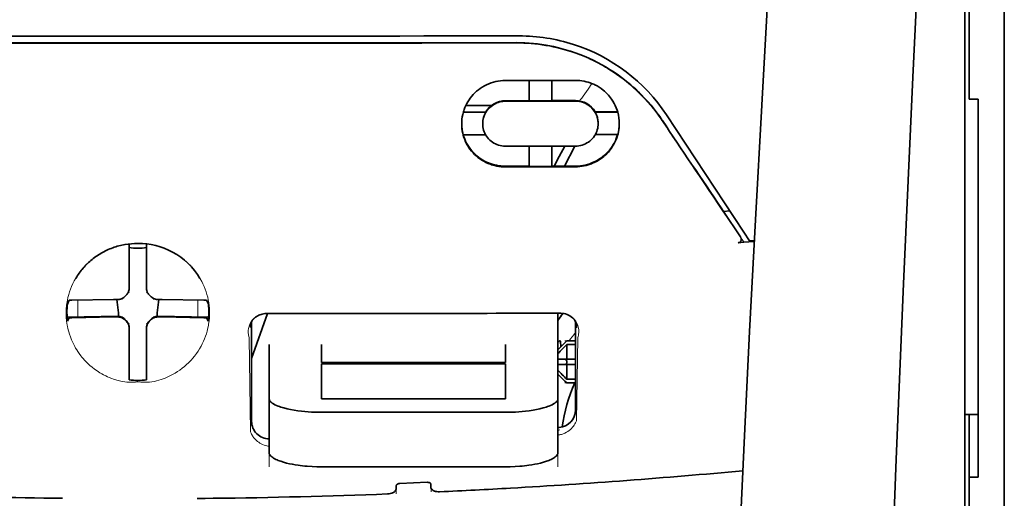
# Model space of a CAD drawing. Units: millimetres. Extents: x -2962 to 13463, y 2912 to 5377.
# Drawn here: x 9760 to 9816, y 4355 to 4382 of the extents above; entities that cross this region are included whole.
import ezdxf

# ---------------------------------------------------------------- set-up
doc = ezdxf.new("R2010")
doc.units = ezdxf.units.MM

msp = doc.modelspace()

# ---------------------------------------------------------------- linework, layer by layer
at = {"color": 5, "lineweight": 35}
for p, q in [((9815.764, 4517.426), (9815.764, 3959.711)), ((9813.531, 4317.733), (9813.531, 4365.121)), ((9815.764, 4363.503), (9815.764, 4205.123)), ((9813.779, 4356.074), (9813.779, 4234.43))]:
    msp.add_line(p, q, dxfattribs=at)
at = {"color": 5, "lineweight": 35, "ltscale": 0.142362}
msp.add_line((9813.779, 4377.786), (9813.779, 4389.088), dxfattribs=at)
at = {"color": 5, "lineweight": 13, "ltscale": 0.142362}
msp.add_line((9815.764, 4389.088), (9815.764, 4377.786), dxfattribs=at)
at = {"color": 5, "lineweight": 35, "ltscale": 0.138616}
msp.add_line((9815.764, 4378.054), (9815.764, 4389.058), dxfattribs=at)
at = {"color": 5, "lineweight": 13, "ltscale": 0.196584}
msp.add_line((9813.531, 4372.808), (9813.531, 4388.415), dxfattribs=at)
at = {"color": 5, "lineweight": 35, "ltscale": 0.194391}
msp.add_line((9813.531, 4372.969), (9813.531, 4388.402), dxfattribs=at)
at = {"color": 5, "lineweight": 35, "ltscale": 0.125}
for q in [(9756.718, 4380.718), (9776.565, 4380.718)]:
    msp.add_line((9766.641, 4380.715), q, dxfattribs=at)
at = {"color": 5, "lineweight": 35, "ltscale": 0.047096}
msp.add_line((9791.22, 4378.593), (9787.481, 4378.587), dxfattribs=at)
at = {"color": 5, "lineweight": 35, "ltscale": 0.014663}
msp.add_line((9788.821, 4378.588), (9788.821, 4377.424), dxfattribs=at)
at = {"color": 5, "lineweight": 35, "ltscale": 0.014662}
msp.add_line((9790.111, 4378.59), (9790.111, 4377.426), dxfattribs=at)
at = {"color": 5, "lineweight": 35, "ltscale": 0.002905}
msp.add_line((9791.451, 4378.593), (9791.22, 4378.593), dxfattribs=at)
at = {"color": 5, "lineweight": 35, "ltscale": 0.097135}
msp.add_line((9815.764, 4378.054), (9815.764, 4370.342), dxfattribs=at)
at = {"color": 5, "lineweight": 35, "ltscale": 0.00322}
msp.add_line((9813.779, 4377.786), (9813.779, 4377.531), dxfattribs=at)
at = {"color": 5, "lineweight": 35, "ltscale": 0.00625}
for p, q in [((9814.275, 4377.531), (9813.779, 4377.531)), ((9790.955, 4363.806), (9791.451, 4363.806)), ((9791.451, 4363.596), (9790.955, 4363.596)), ((9791.451, 4361.634), (9790.955, 4361.634)), ((9790.955, 4361.424), (9791.451, 4361.424)), ((9814.275, 4356.074), (9813.779, 4356.074))]:
    msp.add_line(p, q, dxfattribs=at)
at = {"color": 5, "lineweight": 35, "ltscale": 0.093916}
msp.add_line((9814.275, 4377.531), (9814.275, 4370.075), dxfattribs=at)
at = {"color": 5, "lineweight": 13, "ltscale": 0.097136}
msp.add_line((9815.764, 4377.786), (9815.764, 4370.075), dxfattribs=at)
at = {"color": 5, "lineweight": 35, "ltscale": 0.018211}
msp.add_line((9786.676, 4377.158), (9785.23, 4377.158), dxfattribs=at)
at = {"color": 5, "lineweight": 13, "ltscale": 0.018211}
msp.add_line((9786.676, 4377.158), (9785.23, 4377.158), dxfattribs=at)
at = {"color": 5, "lineweight": 35, "ltscale": 0.016875}
for p, q in [((9788.821, 4377.441), (9787.481, 4377.439)), ((9788.821, 4373.724), (9787.481, 4373.722))]:
    msp.add_line(p, q, dxfattribs=at)
at = {"color": 5, "lineweight": 35, "ltscale": 0.046268}
msp.add_line((9791.155, 4377.412), (9787.481, 4377.406), dxfattribs=at)
at = {"color": 5, "lineweight": 35, "ltscale": 0.01625}
for p, q in [((9790.111, 4377.426), (9788.821, 4377.424)), ((9790.111, 4373.706), (9788.821, 4373.704))]:
    msp.add_line(p, q, dxfattribs=at)
at = {"color": 5, "lineweight": 35, "ltscale": 0.010829}
msp.add_line((9790.971, 4377.444), (9790.111, 4377.443), dxfattribs=at)
at = {"color": 5, "lineweight": 35, "ltscale": 0.006046}
msp.add_line((9791.451, 4377.445), (9790.971, 4377.444), dxfattribs=at)
at = {"color": 5, "lineweight": 35, "ltscale": 0.003732}
msp.add_line((9791.451, 4377.413), (9791.155, 4377.412), dxfattribs=at)
at = {"color": 5, "lineweight": 35, "ltscale": 0.016102}
for p, q in [((9785.086, 4376.797), (9786.364, 4376.799)), ((9785.086, 4376.781), (9786.364, 4376.783)), ((9785.086, 4375.507), (9786.364, 4375.508))]:
    msp.add_line(p, q, dxfattribs=at)
at = {"color": 5, "lineweight": 35, "ltscale": 0.000209}
for p, q in [((9786.364, 4376.799), (9786.364, 4376.783)), ((9792.568, 4376.809), (9792.568, 4376.793))]:
    msp.add_line(p, q, dxfattribs=at)
at = {"color": 5, "lineweight": 35, "ltscale": 0.016103}
for p, q in [((9793.846, 4376.812), (9792.568, 4376.809)), ((9793.846, 4376.795), (9792.568, 4376.793))]:
    msp.add_line(p, q, dxfattribs=at)
at = {"color": 5, "lineweight": 35, "ltscale": 0.100263}
msp.add_line((9800.999, 4369.985), (9796.616, 4376.629), dxfattribs=at)
at = {"color": 5, "lineweight": 35, "ltscale": 0.000211}
for p, q in [((9786.191, 4376.145), (9786.191, 4376.128)), ((9792.741, 4376.155), (9792.741, 4376.138))]:
    msp.add_line(p, q, dxfattribs=at)
at = {"color": 5, "lineweight": 35, "ltscale": 0.015978}
msp.add_line((9793.846, 4375.521), (9792.578, 4375.518), dxfattribs=at)
at = {"color": 5, "lineweight": 35, "ltscale": 0.043994}
msp.add_line((9790.974, 4374.862), (9787.481, 4374.856), dxfattribs=at)
at = {"color": 5, "lineweight": 35, "ltscale": 0.014532}
for p, q in [((9788.821, 4374.857), (9788.821, 4373.704)), ((9790.111, 4374.86), (9790.111, 4373.706))]:
    msp.add_line(p, q, dxfattribs=at)
at = {"color": 5, "lineweight": 35, "ltscale": 0.008327}
msp.add_line((9790.533, 4374.276), (9790.84, 4374.861), dxfattribs=at)
at = {"color": 5, "lineweight": 35, "ltscale": 0.016121}
msp.add_line((9791.424, 4374.862), (9790.834, 4373.727), dxfattribs=at)
at = {"color": 5, "lineweight": 35, "ltscale": 0.006006}
msp.add_line((9791.451, 4374.862), (9790.974, 4374.862), dxfattribs=at)
at = {"color": 5, "lineweight": 35, "ltscale": 0.007805}
msp.add_line((9790.248, 4373.726), (9790.533, 4374.276), dxfattribs=at)
at = {"color": 5, "lineweight": 35, "ltscale": 0.042672}
msp.add_line((9790.869, 4373.688), (9787.481, 4373.683), dxfattribs=at)
at = {"color": 5, "lineweight": 35, "ltscale": 0.006718}
msp.add_line((9790.644, 4373.727), (9790.111, 4373.726), dxfattribs=at)
at = {"color": 5, "lineweight": 35, "ltscale": 0.010157}
msp.add_line((9791.451, 4373.728), (9790.644, 4373.727), dxfattribs=at)
at = {"color": 5, "lineweight": 35, "ltscale": 0.007328}
msp.add_line((9791.451, 4373.689), (9790.869, 4373.688), dxfattribs=at)
at = {"color": 5, "lineweight": 35, "ltscale": 0.098862}
msp.add_line((9813.531, 4365.121), (9813.531, 4372.969), dxfattribs=at)
at = {"color": 5, "lineweight": 13, "ltscale": 0.096711}
msp.add_line((9813.531, 4365.131), (9813.531, 4372.808), dxfattribs=at)
at = {"color": 5, "lineweight": 35, "ltscale": 0.003112}
msp.add_line((9799.711, 4371.362), (9799.85, 4371.158), dxfattribs=at)
at = {"color": 5, "lineweight": 35, "ltscale": 0.004497}
msp.add_line((9799.85, 4371.158), (9800.205, 4371.187), dxfattribs=at)
at = {"color": 5, "lineweight": 35, "ltscale": 0.021733}
msp.add_line((9799.85, 4371.158), (9800.799, 4369.717), dxfattribs=at)
at = {"color": 5, "lineweight": 35, "ltscale": 0.086145}
msp.add_line((9815.764, 4363.503), (9815.764, 4370.342), dxfattribs=at)
at = {"color": 5, "lineweight": 13, "ltscale": 0.009248}
msp.add_line((9800.567, 4370.047), (9800.98, 4369.44), dxfattribs=at)
at = {"color": 5, "lineweight": 35, "ltscale": 0.007451}
msp.add_line((9801.325, 4369.491), (9800.999, 4369.985), dxfattribs=at)
at = {"color": 5, "lineweight": 35, "ltscale": 0.082399}
msp.add_line((9814.275, 4363.533), (9814.275, 4370.075), dxfattribs=at)
at = {"color": 5, "lineweight": 13, "ltscale": 0.082399}
msp.add_line((9815.764, 4363.533), (9815.764, 4370.075), dxfattribs=at)
at = {"color": 5, "lineweight": 35, "ltscale": 0.028534}
for p, q in [((9766.145, 4367.047), (9766.145, 4369.312)), ((9767.138, 4367.047), (9767.138, 4369.312))]:
    msp.add_line(p, q, dxfattribs=at)
at = {"color": 5, "lineweight": 35, "ltscale": 0.004025}
msp.add_line((9801.002, 4369.408), (9800.684, 4369.381), dxfattribs=at)
at = {"color": 5, "lineweight": 35, "ltscale": 0.007351}
msp.add_line((9801.002, 4369.408), (9801.583, 4369.457), dxfattribs=at)
at = {"color": 5, "lineweight": 35, "ltscale": 0.003311}
msp.add_line((9801.325, 4369.491), (9801.587, 4369.513), dxfattribs=at)
at = {"color": 5, "lineweight": 35, "ltscale": 6.5e-05}
msp.add_line((9763.119, 4367.348), (9763.116, 4367.343), dxfattribs=at)
at = {"color": 5, "lineweight": 35, "ltscale": 0.003456}
for p, q in [((9766.145, 4366.773), (9766.145, 4367.047)), ((9767.138, 4366.773), (9767.138, 4367.047))]:
    msp.add_line(p, q, dxfattribs=at)
at = {"color": 5, "lineweight": 13, "ltscale": 0.000351}
for p, q in [((9766.145, 4366.579), (9766.145, 4366.551)), ((9767.138, 4366.579), (9767.138, 4366.551)), ((9765.754, 4366.187), (9765.754, 4366.159)), ((9767.529, 4366.187), (9767.529, 4366.159)), ((9765.754, 4365.195), (9765.754, 4365.167)), ((9766.145, 4364.804), (9766.145, 4364.776)), ((9767.138, 4364.804), (9767.138, 4364.776)), ((9767.529, 4365.195), (9767.529, 4365.167))]:
    msp.add_line(p, q, dxfattribs=at)
at = {"color": 5, "lineweight": 35, "ltscale": 0.003098}
for p, q in [((9762.756, 4366.111), (9762.645, 4365.891)), ((9770.527, 4366.111), (9770.638, 4365.891))]:
    msp.add_line(p, q, dxfattribs=at)
at = {"color": 5, "lineweight": 35, "ltscale": 0.02964}
for p, q in [((9765.255, 4366.157), (9762.902, 4366.117)), ((9768.028, 4366.157), (9770.381, 4366.117)), ((9765.255, 4365.165), (9762.902, 4365.125)), ((9768.028, 4365.165), (9770.381, 4365.125))]:
    msp.add_line(p, q, dxfattribs=at)
at = {"color": 5, "lineweight": 13, "ltscale": 0.011939}
for p, q in [((9763.234, 4365.17), (9763.234, 4366.117)), ((9770.049, 4365.17), (9770.049, 4366.117))]:
    msp.add_line(p, q, dxfattribs=at)
at = {"color": 5, "lineweight": 35, "ltscale": 0.003486}
for p, q in [((9765.532, 4366.159), (9765.255, 4366.157)), ((9767.751, 4366.159), (9768.028, 4366.157)), ((9765.532, 4365.167), (9765.255, 4365.165)), ((9767.751, 4365.167), (9768.028, 4365.165))]:
    msp.add_line(p, q, dxfattribs=at)
at = {"color": 5, "lineweight": 35, "ltscale": 0.009715}
for p, q in [((9765.454, 4366.159), (9765.55, 4365.394)), ((9767.829, 4366.159), (9767.733, 4365.394))]:
    msp.add_line(p, q, dxfattribs=at)
at = {"color": 5, "lineweight": 13, "ltscale": 0.000449}
for p, q in [((9764.72, 4365.194), (9764.711, 4365.229)), ((9768.572, 4365.229), (9768.562, 4365.195))]:
    msp.add_line(p, q, dxfattribs=at)
at = {"color": 5, "lineweight": 35, "ltscale": 0.002507}
for p, q in [((9765.55, 4365.394), (9765.55, 4365.195)), ((9767.733, 4365.394), (9767.733, 4365.195))]:
    msp.add_line(p, q, dxfattribs=at)
at = {"color": 5, "lineweight": 35, "ltscale": 0.034046}
msp.add_line((9773.092, 4362.814), (9774.001, 4365.359), dxfattribs=at)
at = {"color": 5, "lineweight": 35, "ltscale": 0.022382}
msp.add_line((9790.458, 4363.601), (9790.458, 4365.378), dxfattribs=at)
at = {"color": 5, "lineweight": 35, "ltscale": 0.02439}
for p, q in [((9764.57, 4365.193), (9762.634, 4365.159)), ((9768.713, 4365.193), (9770.649, 4365.159))]:
    msp.add_line(p, q, dxfattribs=at)
at = {"color": 5, "lineweight": 35, "ltscale": 0.002685}
for p, q in [((9762.756, 4365.119), (9762.66, 4364.928)), ((9770.527, 4365.119), (9770.623, 4364.928))]:
    msp.add_line(p, q, dxfattribs=at)
at = {"color": 5, "lineweight": 35, "ltscale": 0.004571}
for p, q in [((9764.933, 4365.195), (9764.57, 4365.193)), ((9768.35, 4365.195), (9768.713, 4365.193))]:
    msp.add_line(p, q, dxfattribs=at)
at = {"color": 5, "lineweight": 35, "ltscale": 0.007547}
for p, q in [((9764.933, 4365.195), (9765.532, 4365.195)), ((9767.751, 4365.195), (9768.35, 4365.195))]:
    msp.add_line(p, q, dxfattribs=at)
at = {"color": 5, "lineweight": 35, "ltscale": 0.071331}
msp.add_line((9773.092, 4364.905), (9773.092, 4359.242), dxfattribs=at)
at = {"color": 5, "lineweight": 35, "ltscale": 0.063321}
msp.add_line((9791.451, 4359.889), (9791.451, 4364.916), dxfattribs=at)
at = {"color": 5, "lineweight": 13}
for p, q in [((9813.531, 4317.743), (9813.531, 4365.131)), ((9815.764, 4363.533), (9815.764, 4205.153))]:
    msp.add_line(p, q, dxfattribs=at)
at = {"color": 5, "lineweight": 35, "ltscale": 0.000351}
for p, q in [((9766.145, 4364.582), (9766.145, 4364.554)), ((9767.138, 4364.582), (9767.138, 4364.554))]:
    msp.add_line(p, q, dxfattribs=at)
at = {"color": 5, "lineweight": 35, "ltscale": 0.003516}
for p, q in [((9766.145, 4364.554), (9766.145, 4364.275)), ((9767.138, 4364.554), (9767.138, 4364.275))]:
    msp.add_line(p, q, dxfattribs=at)
at = {"color": 5, "lineweight": 35, "ltscale": 0.030136}
for p, q in [((9766.145, 4364.275), (9766.145, 4361.882)), ((9767.138, 4364.275), (9767.138, 4361.882))]:
    msp.add_line(p, q, dxfattribs=at)
at = {"color": 5, "lineweight": 35, "ltscale": 0.00015}
msp.add_line((9791.516, 4364.564), (9791.516, 4364.552), dxfattribs=at)
at = {"color": 5, "lineweight": 13, "ltscale": 0.000442}
msp.add_line((9767.138, 4363.771), (9767.104, 4363.761), dxfattribs=at)
at = {"color": 5, "lineweight": 13, "ltscale": 0.067185}
msp.add_line((9772.954, 4363.986), (9773.035, 4358.653), dxfattribs=at)
at = {"color": 5, "lineweight": 35, "ltscale": 0.012498}
for p, q in [((9774.084, 4363.601), (9774.084, 4362.609)), ((9777.061, 4363.601), (9777.061, 4362.609)), ((9787.481, 4362.609), (9787.481, 4363.601)), ((9790.458, 4362.609), (9790.458, 4363.601))]:
    msp.add_line(p, q, dxfattribs=at)
at = {"color": 5, "lineweight": 35, "ltscale": 0.007071}
for p, q in [((9790.855, 4363.707), (9790.458, 4363.31)), ((9790.855, 4361.524), (9790.458, 4361.92))]:
    msp.add_line(p, q, dxfattribs=at)
at = {"color": 5, "lineweight": 35, "ltscale": 0.004096}
msp.add_line((9790.595, 4363.791), (9790.615, 4363.467), dxfattribs=at)
at = {"color": 5, "lineweight": 35, "ltscale": 0.001768}
for p, q in [((9790.955, 4363.806), (9790.855, 4363.707)), ((9790.955, 4361.424), (9790.855, 4361.524))]:
    msp.add_line(p, q, dxfattribs=at)
at = {"color": 5, "lineweight": 13, "ltscale": 0.0075}
for p, q in [((9790.855, 4363.806), (9791.451, 4363.806)), ((9790.855, 4362.764), (9791.451, 4362.764)), ((9790.855, 4362.466), (9791.451, 4362.466)), ((9790.855, 4361.424), (9791.451, 4361.424))]:
    msp.add_line(p, q, dxfattribs=at)
at = {"color": 5, "lineweight": 35, "ltscale": 0.010484}
for p, q in [((9790.955, 4363.596), (9790.955, 4362.764)), ((9790.955, 4362.466), (9790.955, 4361.634))]:
    msp.add_line(p, q, dxfattribs=at)
at = {"color": 5, "lineweight": 13, "ltscale": 0.059205}
msp.add_line((9791.577, 4363.978), (9791.506, 4359.279), dxfattribs=at)
at = {"color": 5, "lineweight": 35, "ltscale": 0.09396}
msp.add_line((9814.275, 4356.074), (9814.275, 4363.533), dxfattribs=at)
at = {"color": 5, "lineweight": 35, "ltscale": 0.026239}
for p, q in [((9774.084, 4362.609), (9774.084, 4360.526)), ((9790.458, 4360.526), (9790.458, 4362.609))]:
    msp.add_line(p, q, dxfattribs=at)
at = {"color": 5, "lineweight": 35, "ltscale": 0.000243}
for p, q in [((9777.061, 4362.609), (9777.061, 4362.59)), ((9787.481, 4362.59), (9787.481, 4362.609))]:
    msp.add_line(p, q, dxfattribs=at)
at = {"color": 5, "lineweight": 35, "ltscale": 0.13125}
for p, q in [((9777.061, 4362.59), (9787.481, 4362.59)), ((9787.481, 4362.513), (9777.061, 4362.513)), ((9777.061, 4360.526), (9787.481, 4360.526)), ((9777.061, 4359.757), (9787.481, 4359.757)), ((9787.481, 4356.661), (9777.061, 4356.661))]:
    msp.add_line(p, q, dxfattribs=at)
at = {"color": 5, "lineweight": 35, "ltscale": 0.025034}
for p, q in [((9777.061, 4362.513), (9777.061, 4360.526)), ((9787.481, 4360.526), (9787.481, 4362.513))]:
    msp.add_line(p, q, dxfattribs=at)
at = {"color": 5, "lineweight": 35, "ltscale": 0.005}
for p, q in [((9790.855, 4362.764), (9790.458, 4362.764)), ((9790.855, 4362.466), (9790.458, 4362.466))]:
    msp.add_line(p, q, dxfattribs=at)
at = {"color": 5, "lineweight": 35, "ltscale": 0.0075}
for p, q in [((9790.855, 4362.764), (9791.451, 4362.764)), ((9790.855, 4362.466), (9791.451, 4362.466))]:
    msp.add_line(p, q, dxfattribs=at)
at = {"color": 5, "lineweight": 35, "ltscale": 0.00125}
msp.add_line((9790.955, 4362.566), (9790.955, 4362.665), dxfattribs=at)
at = {"color": 5, "lineweight": 35, "ltscale": 0.001923}
for p, q in [((9766.145, 4361.882), (9766.145, 4361.73)), ((9767.138, 4361.882), (9767.138, 4361.73))]:
    msp.add_line(p, q, dxfattribs=at)
at = {"color": 5, "lineweight": 35, "ltscale": 0.001698}
for p, q in [((9766.145, 4361.73), (9766.145, 4361.595)), ((9767.138, 4361.73), (9767.138, 4361.595))]:
    msp.add_line(p, q, dxfattribs=at)
at = {"color": 5, "lineweight": 35, "ltscale": 0.038583}
for p, q in [((9774.084, 4357.463), (9774.084, 4360.526)), ((9790.458, 4357.463), (9790.458, 4360.526))]:
    msp.add_line(p, q, dxfattribs=at)
at = {"color": 5, "lineweight": 13, "ltscale": 0.048713}
for p, q in [((9774.084, 4356.659), (9774.084, 4360.526)), ((9790.458, 4356.659), (9790.458, 4360.526))]:
    msp.add_line(p, q, dxfattribs=at)
at = {"color": 5, "lineweight": 35, "ltscale": 0.009375}
msp.add_line((9813.531, 4359.638), (9814.275, 4359.638), dxfattribs=at)
at = {"color": 5, "lineweight": 35, "ltscale": 0.044815}
msp.add_line((9813.779, 4356.074), (9813.779, 4359.631), dxfattribs=at)
at = {"color": 5, "lineweight": 13, "ltscale": 0.001333}
msp.add_line((9790.561, 4358.757), (9790.458, 4358.732), dxfattribs=at)
at = {"color": 5, "lineweight": 13, "ltscale": 0.001295}
msp.add_line((9790.561, 4358.757), (9790.458, 4358.751), dxfattribs=at)
at = {"color": 5, "lineweight": 13, "ltscale": 0.000137}
msp.add_line((9774.084, 4358.105), (9774.073, 4358.104), dxfattribs=at)
at = {"color": 5, "lineweight": 13, "ltscale": 0.000146}
msp.add_line((9774.073, 4358.104), (9774.085, 4358.102), dxfattribs=at)
at = {"color": 5, "lineweight": 35, "ltscale": 0.019668}
msp.add_line((9781.491, 4355.717), (9783.051, 4355.783), dxfattribs=at)
at = {"color": 5, "lineweight": 13, "ltscale": 0.003157}
msp.add_line((9781.279, 4355.121), (9781.279, 4355.372), dxfattribs=at)
at = {"color": 5, "lineweight": 35, "ltscale": 0.002241}
msp.add_line((9781.293, 4355.598), (9781.287, 4355.42), dxfattribs=at)
at = {"color": 5, "lineweight": 35, "ltscale": 0.002234}
msp.add_line((9783.255, 4355.503), (9783.25, 4355.68), dxfattribs=at)
at = {"color": 5, "lineweight": 13, "ltscale": 0.00265}
msp.add_line((9783.264, 4355.456), (9783.264, 4355.245), dxfattribs=at)
at = {"color": 5, "lineweight": 13}
for points in [[(9805.9, 4434.916), (9805.013, 4423.137), (9804.585, 4417.281), (9803.796, 4405.943), (9803.043, 4394.422), (9802.348, 4383.078), (9801.976, 4376.62), (9801.622, 4370.16), (9801.291, 4363.786), (9800.981, 4357.411), (9800.596, 4348.851), (9800.253, 4340.29), (9799.953, 4331.728), (9799.7, 4323.133), (9799.498, 4314.602), (9799.347, 4306.07), (9799.248, 4297.474), (9799.211, 4291.767), (9799.199, 4286.061), (9799.217, 4280.354), (9799.245, 4276.557), (9799.329, 4268.953), (9799.397, 4263.812)], [(9812.705, 4417.807), (9812.016, 4406.01), (9811.69, 4400.229), (9811.21, 4391.326), (9810.683, 4380.901), (9810.197, 4370.545), (9809.752, 4360.117), (9809.518, 4354.143), (9809.301, 4348.174), (9809.108, 4342.436), (9808.931, 4336.7), (9808.718, 4328.902), (9808.537, 4321.095), (9808.39, 4313.278), (9808.278, 4305.473), (9808.201, 4297.668), (9808.159, 4289.867), (9808.153, 4282.069), (9808.196, 4273.41), (9808.261, 4266.486), (9808.313, 4261.795)], [(9796.448, 4376.18), (9796.31, 4376.384), (9796.242, 4376.482), (9796.14, 4376.626), (9796.063, 4376.732), (9795.983, 4376.838), (9795.856, 4376.999), (9795.721, 4377.162), (9795.543, 4377.368), (9795.358, 4377.57), (9795.166, 4377.768), (9794.967, 4377.963), (9794.865, 4378.059), (9794.761, 4378.153), (9794.62, 4378.278), (9794.476, 4378.4), (9794.329, 4378.52), (9794.15, 4378.66), (9793.967, 4378.796), (9793.781, 4378.928), (9793.592, 4379.056), (9793.4, 4379.179), (9793.28, 4379.253), (9793.158, 4379.326), (9793.035, 4379.397), (9792.911, 4379.467), (9792.66, 4379.6), (9792.45, 4379.706), (9792.243, 4379.803), (9792.108, 4379.863), (9791.972, 4379.921), (9791.787, 4379.995), (9791.66, 4380.043), (9791.383, 4380.147)], [(9791.688, 4377.424), (9791.746, 4377.498), (9791.809, 4377.582), (9791.893, 4377.7), (9791.985, 4377.831), (9792.167, 4378.102), (9792.373, 4378.418)], [(9766.641, 4369.341), (9766.325, 4369.314), (9766.168, 4369.299), (9766.05, 4369.285), (9765.934, 4369.27), (9765.762, 4369.242), (9765.677, 4369.226), (9765.594, 4369.208), (9765.517, 4369.189), (9765.441, 4369.168), (9765.362, 4369.144), (9765.284, 4369.119), (9765.137, 4369.064), (9764.994, 4369.004), (9764.843, 4368.934), (9764.697, 4368.859), (9764.557, 4368.781), (9764.423, 4368.699), (9764.294, 4368.615), (9764.192, 4368.543), (9764.094, 4368.468), (9763.999, 4368.392), (9763.932, 4368.335), (9763.866, 4368.277), (9763.8, 4368.216), (9763.737, 4368.154), (9763.621, 4368.035), (9763.513, 4367.913), (9763.411, 4367.789), (9763.316, 4367.663), (9763.265, 4367.59), (9763.216, 4367.516), (9763.167, 4367.441), (9763.121, 4367.366), (9763.036, 4367.214), (9762.958, 4367.06), (9762.887, 4366.905), (9762.825, 4366.749), (9762.769, 4366.592), (9762.721, 4366.434), (9762.68, 4366.275), (9762.646, 4366.115), (9762.616, 4365.94), (9762.603, 4365.852), (9762.593, 4365.763), (9762.585, 4365.676), (9762.58, 4365.589), (9762.576, 4365.482), (9762.577, 4365.374), (9762.581, 4365.227), (9762.587, 4365.13), (9762.601, 4364.939)], [(9768.71, 4368.791), (9768.859, 4368.696), (9768.933, 4368.648), (9769.041, 4368.575), (9769.121, 4368.519), (9769.198, 4368.462), (9769.295, 4368.385), (9769.387, 4368.306), (9769.475, 4368.224), (9769.538, 4368.162), (9769.599, 4368.1), (9769.713, 4367.977), (9769.82, 4367.852), (9769.92, 4367.726), (9770.013, 4367.597), (9770.1, 4367.467), (9770.18, 4367.334), (9770.261, 4367.188), (9770.335, 4367.041), (9770.401, 4366.892), (9770.461, 4366.742), (9770.514, 4366.59), (9770.561, 4366.438), (9770.601, 4366.286), (9770.634, 4366.133), (9770.662, 4365.974), (9770.684, 4365.81), (9770.699, 4365.644), (9770.704, 4365.561), (9770.707, 4365.479), (9770.708, 4365.399), (9770.707, 4365.319), (9770.701, 4365.192), (9770.696, 4365.108), (9770.682, 4364.939)], [(9772.954, 4363.986), (9772.928, 4364.08), (9772.917, 4364.125), (9772.906, 4364.193), (9772.9, 4364.246), (9772.897, 4364.3), (9772.898, 4364.391), (9772.902, 4364.437), (9772.908, 4364.483), (9772.915, 4364.528), (9772.925, 4364.573), (9772.944, 4364.645), (9772.97, 4364.716), (9773.001, 4364.787), (9773.039, 4364.856), (9773.082, 4364.923), (9773.128, 4364.984), (9773.181, 4365.042), (9773.239, 4365.099), (9773.305, 4365.152), (9773.377, 4365.201), (9773.448, 4365.242), (9773.489, 4365.263), (9773.531, 4365.281), (9773.569, 4365.295), (9773.608, 4365.308), (9773.658, 4365.321), (9773.711, 4365.331), (9773.784, 4365.342), (9773.834, 4365.348), (9773.931, 4365.357)], [(9790.62, 4365.376), (9790.715, 4365.366), (9790.763, 4365.36), (9790.834, 4365.349), (9790.885, 4365.338), (9790.933, 4365.326), (9790.977, 4365.312), (9791.019, 4365.295), (9791.061, 4365.276), (9791.101, 4365.256), (9791.175, 4365.211), (9791.248, 4365.16), (9791.313, 4365.105), (9791.371, 4365.047), (9791.423, 4364.986), (9791.469, 4364.923), (9791.515, 4364.847), (9791.553, 4364.769), (9791.585, 4364.689), (9791.609, 4364.608), (9791.626, 4364.527), (9791.637, 4364.444), (9791.641, 4364.364), (9791.639, 4364.281), (9791.631, 4364.197), (9791.616, 4364.116), (9791.604, 4364.07), (9791.577, 4363.978)], [(9762.601, 4364.939), (9762.624, 4364.787), (9762.635, 4364.713), (9762.655, 4364.604), (9762.672, 4364.524), (9762.691, 4364.443), (9762.724, 4364.319), (9762.763, 4364.192), (9762.819, 4364.031), (9762.881, 4363.872), (9762.951, 4363.715), (9763.029, 4363.559), (9763.071, 4363.482), (9763.115, 4363.405), (9763.177, 4363.303), (9763.242, 4363.201), (9763.312, 4363.1), (9763.418, 4362.958), (9763.475, 4362.888), (9763.533, 4362.818), (9763.625, 4362.715), (9763.721, 4362.614), (9763.822, 4362.514), (9763.928, 4362.417), (9764.056, 4362.309), (9764.192, 4362.204), (9764.334, 4362.103), (9764.41, 4362.052), (9764.487, 4362.002), (9764.593, 4361.938), (9764.703, 4361.877), (9764.818, 4361.818), (9764.915, 4361.773), (9765.018, 4361.73), (9765.161, 4361.676), (9765.258, 4361.641), (9765.448, 4361.576)], [(9770.682, 4364.939), (9770.654, 4364.763), (9770.64, 4364.677), (9770.615, 4364.55), (9770.595, 4364.456), (9770.571, 4364.362), (9770.529, 4364.218), (9770.48, 4364.072), (9770.424, 4363.927), (9770.363, 4363.785), (9770.297, 4363.643), (9770.224, 4363.503), (9770.144, 4363.364), (9770.056, 4363.225), (9769.96, 4363.085), (9769.855, 4362.946), (9769.742, 4362.81), (9769.683, 4362.743), (9769.622, 4362.676), (9769.515, 4362.567), (9769.402, 4362.46), (9769.284, 4362.356), (9769.159, 4362.255), (9769.028, 4362.157), (9768.89, 4362.063), (9768.753, 4361.976), (9768.609, 4361.895), (9768.46, 4361.817), (9768.304, 4361.745), (9768.191, 4361.697), (9768.075, 4361.652), (9767.955, 4361.612), (9767.833, 4361.575), (9767.707, 4361.542), (9767.578, 4361.514), (9767.437, 4361.489), (9767.293, 4361.471), (9767.219, 4361.465), (9767.144, 4361.46), (9767.074, 4361.458), (9767.003, 4361.458), (9766.882, 4361.463), (9766.802, 4361.469), (9766.641, 4361.485)], [(9765.448, 4361.576), (9765.596, 4361.537), (9765.669, 4361.521), (9765.785, 4361.499), (9765.905, 4361.48), (9766.026, 4361.467), (9766.148, 4361.459), (9766.271, 4361.458), (9766.353, 4361.461), (9766.409, 4361.465), (9766.517, 4361.476), (9766.579, 4361.482), (9766.641, 4361.485)], [(9790.458, 4358.472), (9790.51, 4358.476), (9790.561, 4358.482), (9790.61, 4358.492), (9790.659, 4358.503), (9790.71, 4358.519), (9790.76, 4358.536), (9790.808, 4358.555), (9790.855, 4358.576), (9790.943, 4358.621), (9791.024, 4358.671), (9791.1, 4358.726), (9791.169, 4358.783), (9791.231, 4358.843), (9791.287, 4358.904), (9791.338, 4358.967), (9791.383, 4359.032), (9791.424, 4359.099), (9791.454, 4359.158), (9791.473, 4359.198), (9791.506, 4359.279)], [(9774.084, 4357.833), (9774.014, 4357.841), (9773.946, 4357.854), (9773.881, 4357.87), (9773.795, 4357.897), (9773.714, 4357.93), (9773.637, 4357.966), (9773.565, 4358.007), (9773.492, 4358.054), (9773.425, 4358.105), (9773.363, 4358.158), (9773.306, 4358.213), (9773.271, 4358.25), (9773.239, 4358.289), (9773.207, 4358.329), (9773.178, 4358.369), (9773.147, 4358.417), (9773.119, 4358.463), (9773.088, 4358.524), (9773.069, 4358.566), (9773.035, 4358.653)]]:
    msp.add_lwpolyline(points, dxfattribs=at)
at = {"color": 5, "lineweight": 35}
for points in [[(9805.9, 4434.926), (9805.25, 4426.387), (9804.625, 4417.849), (9804.027, 4409.329), (9803.453, 4400.8), (9802.905, 4392.251), (9802.384, 4383.698), (9802.008, 4377.188), (9801.649, 4370.675), (9801.319, 4364.345), (9801.009, 4358.015), (9800.621, 4349.448), (9800.275, 4340.88), (9799.972, 4332.312), (9799.716, 4323.743), (9799.509, 4315.174), (9799.354, 4306.614), (9799.253, 4298.058), (9799.206, 4289.505), (9799.214, 4280.953), (9799.277, 4272.405), (9799.396, 4263.857)], [(9812.706, 4417.836), (9812.019, 4406.117), (9811.372, 4394.396), (9810.964, 4386.582), (9810.578, 4378.766), (9810.042, 4367.049), (9809.631, 4357.097), (9809.403, 4351.057), (9809.204, 4345.393), (9809.021, 4339.724), (9808.796, 4331.928), (9808.603, 4324.135), (9808.444, 4316.351), (9808.318, 4308.568), (9808.21, 4298.851), (9808.158, 4289.135), (9808.162, 4279.415), (9808.222, 4269.691), (9808.311, 4261.918)], [(9745.025, 4381.114), (9746.376, 4381.113), (9747.727, 4381.112), (9749.078, 4381.112), (9750.429, 4381.111), (9751.78, 4381.11), (9753.131, 4381.109), (9754.482, 4381.109), (9755.833, 4381.108), (9757.184, 4381.108), (9758.535, 4381.107), (9759.886, 4381.107), (9761.237, 4381.107), (9762.588, 4381.107), (9763.939, 4381.106), (9765.29, 4381.106), (9766.641, 4381.106)], [(9766.641, 4381.106), (9767.992, 4381.106), (9769.344, 4381.106), (9770.695, 4381.107), (9772.046, 4381.107), (9773.397, 4381.107), (9774.748, 4381.107), (9776.099, 4381.108), (9777.45, 4381.108), (9778.801, 4381.109), (9780.152, 4381.109), (9781.503, 4381.11), (9782.854, 4381.111), (9784.205, 4381.112), (9785.556, 4381.112), (9786.907, 4381.113), (9788.258, 4381.114)], [(9788.088, 4380.731), (9788.333, 4380.728), (9788.578, 4380.719), (9788.822, 4380.705), (9789.065, 4380.684), (9789.308, 4380.658), (9789.55, 4380.625), (9789.79, 4380.587), (9790, 4380.549), (9790.208, 4380.506), (9790.415, 4380.459), (9790.621, 4380.408), (9790.757, 4380.372), (9790.892, 4380.333), (9791.027, 4380.293), (9791.162, 4380.251), (9791.428, 4380.161), (9791.69, 4380.064), (9791.949, 4379.96), (9792.205, 4379.849), (9792.456, 4379.732), (9792.703, 4379.608), (9792.945, 4379.478), (9793.183, 4379.341), (9793.416, 4379.199), (9793.644, 4379.051), (9793.867, 4378.898), (9794.055, 4378.761), (9794.24, 4378.621), (9794.419, 4378.477), (9794.595, 4378.33), (9794.766, 4378.179), (9794.871, 4378.084), (9794.974, 4377.987), (9795.075, 4377.889), (9795.175, 4377.79), (9795.369, 4377.59), (9795.555, 4377.385), (9795.734, 4377.178), (9795.906, 4376.967), (9796.07, 4376.754), (9796.227, 4376.538), (9796.376, 4376.321)], [(9785, 4376.127), (9785.004, 4376.261), (9785.015, 4376.396), (9785.034, 4376.531), (9785.061, 4376.665), (9785.095, 4376.799), (9785.116, 4376.866), (9785.138, 4376.932), (9785.181, 4377.047), (9785.231, 4377.16), (9785.287, 4377.271), (9785.348, 4377.381), (9785.416, 4377.487), (9785.489, 4377.591), (9785.569, 4377.691), (9785.654, 4377.788), (9785.747, 4377.883), (9785.845, 4377.974), (9785.949, 4378.059), (9786.058, 4378.139), (9786.171, 4378.214), (9786.289, 4378.282), (9786.411, 4378.344), (9786.536, 4378.4), (9786.665, 4378.449), (9786.796, 4378.49), (9786.93, 4378.524), (9787.066, 4378.551), (9787.203, 4378.571), (9787.342, 4378.583), (9787.481, 4378.587)], [(9791.451, 4378.593), (9791.575, 4378.59), (9791.698, 4378.581), (9791.82, 4378.566), (9791.941, 4378.545), (9792.061, 4378.518), (9792.178, 4378.486), (9792.294, 4378.448), (9792.36, 4378.423), (9792.426, 4378.397), (9792.49, 4378.368), (9792.554, 4378.338), (9792.678, 4378.273), (9792.797, 4378.202), (9792.911, 4378.124), (9793.021, 4378.041), (9793.103, 4377.971), (9793.182, 4377.898), (9793.257, 4377.822), (9793.329, 4377.744), (9793.39, 4377.672), (9793.447, 4377.598), (9793.501, 4377.522), (9793.54, 4377.464), (9793.577, 4377.405), (9793.646, 4377.285), (9793.707, 4377.162), (9793.761, 4377.036), (9793.807, 4376.908), (9793.846, 4376.779)], [(9786.191, 4376.128), (9786.195, 4376.219), (9786.205, 4376.311), (9786.221, 4376.402), (9786.245, 4376.492), (9786.275, 4376.581), (9786.313, 4376.669), (9786.357, 4376.754), (9786.408, 4376.836), (9786.465, 4376.915), (9786.53, 4376.99), (9786.594, 4377.055), (9786.664, 4377.116), (9786.739, 4377.173), (9786.818, 4377.224), (9786.901, 4377.269), (9786.988, 4377.309), (9787.077, 4377.342), (9787.169, 4377.368), (9787.264, 4377.388), (9787.336, 4377.398), (9787.408, 4377.404), (9787.481, 4377.406)], [(9792.741, 4376.138), (9792.737, 4376.232), (9792.727, 4376.325), (9792.71, 4376.417), (9792.686, 4376.507), (9792.655, 4376.597), (9792.617, 4376.684), (9792.573, 4376.769), (9792.521, 4376.85), (9792.464, 4376.928), (9792.4, 4377.003), (9792.336, 4377.066), (9792.267, 4377.126), (9792.193, 4377.181), (9792.115, 4377.231), (9792.033, 4377.276), (9791.947, 4377.315), (9791.858, 4377.348), (9791.766, 4377.374), (9791.672, 4377.394), (9791.599, 4377.405), (9791.525, 4377.411), (9791.451, 4377.413)], [(9787.481, 4373.683), (9787.358, 4373.686), (9787.236, 4373.694), (9787.115, 4373.709), (9786.995, 4373.729), (9786.878, 4373.755), (9786.762, 4373.786), (9786.695, 4373.807), (9786.628, 4373.83), (9786.562, 4373.855), (9786.497, 4373.882), (9786.37, 4373.94), (9786.248, 4374.004), (9786.136, 4374.071), (9786.028, 4374.144), (9785.924, 4374.221), (9785.826, 4374.303), (9785.733, 4374.39), (9785.646, 4374.48), (9785.563, 4374.574), (9785.486, 4374.672), (9785.414, 4374.773), (9785.344, 4374.883), (9785.28, 4374.996), (9785.223, 4375.113), (9785.172, 4375.232), (9785.127, 4375.354), (9785.089, 4375.479), (9785.057, 4375.605), (9785.033, 4375.733), (9785.015, 4375.863), (9785.004, 4375.994), (9785, 4376.127)], [(9787.481, 4374.856), (9787.381, 4374.86), (9787.282, 4374.871), (9787.184, 4374.89), (9787.089, 4374.916), (9786.998, 4374.948), (9786.91, 4374.987), (9786.826, 4375.031), (9786.747, 4375.081), (9786.672, 4375.136), (9786.597, 4375.201), (9786.527, 4375.271), (9786.464, 4375.345), (9786.407, 4375.423), (9786.357, 4375.504), (9786.313, 4375.589), (9786.275, 4375.676), (9786.245, 4375.766), (9786.221, 4375.857), (9786.204, 4375.95), (9786.194, 4376.039), (9786.191, 4376.128)], [(9791.451, 4373.689), (9791.574, 4373.692), (9791.697, 4373.702), (9791.819, 4373.717), (9791.94, 4373.738), (9792.059, 4373.765), (9792.177, 4373.797), (9792.292, 4373.835), (9792.359, 4373.86), (9792.424, 4373.886), (9792.551, 4373.944), (9792.674, 4374.009), (9792.792, 4374.079), (9792.905, 4374.155), (9793.013, 4374.237), (9793.067, 4374.282), (9793.12, 4374.328), (9793.221, 4374.424), (9793.316, 4374.524), (9793.404, 4374.629), (9793.485, 4374.738), (9793.56, 4374.85), (9793.628, 4374.966), (9793.69, 4375.085), (9793.744, 4375.206), (9793.792, 4375.33), (9793.833, 4375.455), (9793.863, 4375.567), (9793.888, 4375.68), (9793.907, 4375.794), (9793.921, 4375.909), (9793.929, 4376.025), (9793.932, 4376.141)], [(9791.451, 4374.862), (9791.549, 4374.866), (9791.647, 4374.878), (9791.744, 4374.896), (9791.838, 4374.922), (9791.93, 4374.954), (9792.019, 4374.993), (9792.104, 4375.039), (9792.184, 4375.089), (9792.26, 4375.145), (9792.299, 4375.178), (9792.337, 4375.212), (9792.407, 4375.283), (9792.471, 4375.358), (9792.529, 4375.438), (9792.579, 4375.521), (9792.623, 4375.606), (9792.66, 4375.694), (9792.69, 4375.784), (9792.712, 4375.872), (9792.728, 4375.96), (9792.738, 4376.049), (9792.741, 4376.138)], [(9787.481, 4373.722), (9787.353, 4373.725), (9787.226, 4373.734), (9787.101, 4373.75), (9786.977, 4373.772), (9786.856, 4373.799), (9786.738, 4373.832), (9786.624, 4373.87), (9786.513, 4373.913), (9786.406, 4373.96), (9786.303, 4374.012), (9786.203, 4374.068), (9786.143, 4374.104), (9786.084, 4374.142), (9785.971, 4374.223), (9785.864, 4374.308), (9785.763, 4374.399), (9785.667, 4374.494), (9785.578, 4374.593), (9785.495, 4374.696), (9785.418, 4374.803), (9785.348, 4374.913), (9785.283, 4375.026), (9785.226, 4375.142), (9785.174, 4375.261), (9785.129, 4375.383), (9785.091, 4375.507)], [(9791.451, 4373.728), (9791.589, 4373.732), (9791.728, 4373.744), (9791.865, 4373.763), (9792, 4373.789), (9792.133, 4373.823), (9792.263, 4373.863), (9792.388, 4373.91), (9792.51, 4373.963), (9792.597, 4374.006), (9792.682, 4374.051), (9792.763, 4374.099), (9792.823, 4374.137), (9792.881, 4374.176), (9792.993, 4374.259), (9793.099, 4374.346), (9793.198, 4374.438), (9793.291, 4374.534), (9793.376, 4374.632), (9793.456, 4374.734), (9793.529, 4374.839), (9793.597, 4374.947), (9793.658, 4375.057), (9793.713, 4375.17), (9793.762, 4375.285), (9793.805, 4375.402), (9793.842, 4375.521)], [(9800.799, 4369.717), (9800.811, 4369.696), (9800.821, 4369.675), (9800.83, 4369.652), (9800.837, 4369.629), (9800.841, 4369.606), (9800.844, 4369.583), (9800.844, 4369.56), (9800.842, 4369.536), (9800.837, 4369.515), (9800.831, 4369.493), (9800.822, 4369.473), (9800.81, 4369.454), (9800.798, 4369.438), (9800.783, 4369.423), (9800.766, 4369.41), (9800.749, 4369.4), (9800.73, 4369.391), (9800.711, 4369.385), (9800.684, 4369.381)], [(9766.641, 4369.342), (9766.459, 4369.338), (9766.278, 4369.326), (9766.097, 4369.306), (9765.917, 4369.279), (9765.739, 4369.243), (9765.65, 4369.222), (9765.562, 4369.2), (9765.475, 4369.175), (9765.388, 4369.149), (9765.302, 4369.121), (9765.216, 4369.091), (9765.132, 4369.059), (9765.048, 4369.025), (9764.965, 4368.99), (9764.883, 4368.952), (9764.801, 4368.913), (9764.721, 4368.872), (9764.642, 4368.83), (9764.563, 4368.785), (9764.486, 4368.739), (9764.41, 4368.692), (9764.335, 4368.643), (9764.261, 4368.592), (9764.189, 4368.539), (9764.117, 4368.486), (9764.047, 4368.43), (9763.979, 4368.373), (9763.911, 4368.315), (9763.845, 4368.255), (9763.781, 4368.194), (9763.718, 4368.131), (9763.656, 4368.068), (9763.596, 4368.002), (9763.538, 4367.936), (9763.481, 4367.868), (9763.426, 4367.8), (9763.372, 4367.73), (9763.32, 4367.658), (9763.269, 4367.586), (9763.221, 4367.513), (9763.174, 4367.439), (9763.119, 4367.348)], [(9765.642, 4366.172), (9765.672, 4366.18), (9765.702, 4366.19), (9765.731, 4366.201), (9765.76, 4366.215), (9765.787, 4366.23), (9765.813, 4366.247), (9765.839, 4366.266), (9765.863, 4366.286), (9765.902, 4366.325)], [(9765.98, 4366.403), (9765.94, 4366.365), (9765.902, 4366.325)], [(9765.98, 4366.403), (9766.003, 4366.425), (9766.024, 4366.448), (9766.044, 4366.472), (9766.062, 4366.498), (9766.079, 4366.524), (9766.093, 4366.552), (9766.107, 4366.581), (9766.118, 4366.61), (9766.133, 4366.663)], [(9767.15, 4366.663), (9767.158, 4366.633), (9767.168, 4366.603), (9767.179, 4366.574), (9767.193, 4366.545), (9767.208, 4366.518), (9767.225, 4366.491), (9767.244, 4366.466), (9767.264, 4366.442), (9767.303, 4366.403)], [(9767.381, 4366.325), (9767.343, 4366.365), (9767.303, 4366.403)], [(9767.381, 4366.325), (9767.403, 4366.302), (9767.426, 4366.281), (9767.45, 4366.261), (9767.476, 4366.243), (9767.502, 4366.226), (9767.53, 4366.211), (9767.559, 4366.198), (9767.588, 4366.187), (9767.641, 4366.172)], [(9773.051, 4364.834), (9773.085, 4364.897), (9773.127, 4364.959), (9773.179, 4365.025), (9773.208, 4365.057), (9773.24, 4365.089), (9773.275, 4365.121), (9773.313, 4365.152), (9773.354, 4365.182), (9773.399, 4365.212), (9773.449, 4365.24), (9773.502, 4365.267), (9773.561, 4365.291), (9773.625, 4365.313), (9773.694, 4365.332), (9773.768, 4365.347), (9773.847, 4365.356), (9773.927, 4365.359)], [(9791.481, 4364.856), (9791.439, 4364.93), (9791.391, 4365), (9791.336, 4365.066), (9791.275, 4365.126), (9791.208, 4365.181), (9791.136, 4365.231), (9791.06, 4365.273), (9790.979, 4365.309), (9790.895, 4365.338), (9790.808, 4365.359), (9790.719, 4365.372), (9790.629, 4365.378), (9790.607, 4365.378)], [(9765.902, 4365.03), (9765.88, 4365.052), (9765.857, 4365.074), (9765.833, 4365.094), (9765.807, 4365.112), (9765.78, 4365.128), (9765.753, 4365.143), (9765.724, 4365.156), (9765.695, 4365.168), (9765.665, 4365.177), (9765.634, 4365.184), (9765.603, 4365.19), (9765.572, 4365.193), (9765.532, 4365.195)], [(9765.902, 4365.002), (9765.88, 4365.025), (9765.857, 4365.046), (9765.833, 4365.066), (9765.807, 4365.084), (9765.78, 4365.101), (9765.753, 4365.116), (9765.724, 4365.129), (9765.695, 4365.14), (9765.642, 4365.155)], [(9765.902, 4365.03), (9765.94, 4364.99), (9765.98, 4364.952)], [(9765.902, 4365.002), (9765.94, 4364.962), (9765.98, 4364.924)], [(9766.145, 4364.582), (9766.144, 4364.613), (9766.141, 4364.644), (9766.136, 4364.675), (9766.129, 4364.706), (9766.121, 4364.736), (9766.11, 4364.766), (9766.097, 4364.795), (9766.083, 4364.823), (9766.067, 4364.849), (9766.049, 4364.875), (9766.03, 4364.9), (9766.009, 4364.924), (9765.98, 4364.952)], [(9766.133, 4364.664), (9766.125, 4364.694), (9766.115, 4364.724), (9766.104, 4364.753), (9766.09, 4364.782), (9766.075, 4364.809), (9766.058, 4364.836), (9766.039, 4364.861), (9766.019, 4364.885), (9765.98, 4364.924)], [(9767.303, 4364.952), (9767.28, 4364.93), (9767.259, 4364.907), (9767.239, 4364.883), (9767.221, 4364.857), (9767.204, 4364.83), (9767.189, 4364.803), (9767.176, 4364.774), (9767.165, 4364.745), (9767.156, 4364.715), (9767.148, 4364.684), (9767.143, 4364.653), (9767.139, 4364.622), (9767.138, 4364.582)], [(9767.303, 4364.924), (9767.28, 4364.902), (9767.259, 4364.879), (9767.239, 4364.855), (9767.221, 4364.829), (9767.204, 4364.803), (9767.189, 4364.775), (9767.176, 4364.746), (9767.165, 4364.717), (9767.15, 4364.664)], [(9767.303, 4364.952), (9767.343, 4364.99), (9767.381, 4365.03)], [(9767.303, 4364.924), (9767.343, 4364.962), (9767.381, 4365.002)], [(9767.751, 4365.195), (9767.72, 4365.194), (9767.688, 4365.191), (9767.657, 4365.186), (9767.627, 4365.179), (9767.596, 4365.17), (9767.567, 4365.16), (9767.538, 4365.147), (9767.51, 4365.133), (9767.483, 4365.117), (9767.457, 4365.099), (9767.433, 4365.08), (9767.409, 4365.059), (9767.381, 4365.03)], [(9767.641, 4365.155), (9767.611, 4365.147), (9767.581, 4365.137), (9767.552, 4365.126), (9767.523, 4365.112), (9767.496, 4365.097), (9767.47, 4365.08), (9767.444, 4365.061), (9767.42, 4365.041), (9767.381, 4365.002)], [(9790.573, 4363.819), (9790.56, 4363.816), (9790.544, 4363.809), (9790.525, 4363.798), (9790.505, 4363.783), (9790.458, 4363.741)], [(9777.061, 4359.757), (9776.916, 4359.758), (9776.771, 4359.761), (9776.627, 4359.766), (9776.484, 4359.773), (9776.294, 4359.785), (9776.107, 4359.801), (9775.923, 4359.82), (9775.707, 4359.847), (9775.498, 4359.88), (9775.297, 4359.917), (9775.106, 4359.958), (9774.926, 4360.004), (9774.837, 4360.029), (9774.752, 4360.055), (9774.673, 4360.082), (9774.598, 4360.11), (9774.503, 4360.149), (9774.416, 4360.189), (9774.339, 4360.23), (9774.297, 4360.255), (9774.259, 4360.281), (9774.227, 4360.304), (9774.199, 4360.327), (9774.164, 4360.36), (9774.135, 4360.394), (9774.113, 4360.427), (9774.097, 4360.46), (9774.087, 4360.493), (9774.084, 4360.526)], [(9787.481, 4359.757), (9787.627, 4359.758), (9787.772, 4359.761), (9787.916, 4359.766), (9788.059, 4359.773), (9788.248, 4359.785), (9788.436, 4359.801), (9788.62, 4359.82), (9788.836, 4359.847), (9789.045, 4359.88), (9789.246, 4359.917), (9789.437, 4359.958), (9789.617, 4360.004), (9789.706, 4360.029), (9789.791, 4360.055), (9789.87, 4360.082), (9789.945, 4360.11), (9790.04, 4360.149), (9790.126, 4360.189), (9790.204, 4360.23), (9790.246, 4360.255), (9790.284, 4360.281), (9790.315, 4360.304), (9790.344, 4360.327), (9790.379, 4360.36), (9790.407, 4360.394), (9790.43, 4360.427), (9790.446, 4360.46), (9790.455, 4360.493), (9790.458, 4360.526)], [(9790.458, 4358.895), (9790.488, 4358.897), (9790.518, 4358.898)], [(9774.084, 4357.463), (9774.086, 4357.435), (9774.093, 4357.407), (9774.103, 4357.379), (9774.113, 4357.359), (9774.126, 4357.338), (9774.159, 4357.296), (9774.195, 4357.26), (9774.237, 4357.223), (9774.287, 4357.188), (9774.328, 4357.161), (9774.372, 4357.135), (9774.47, 4357.084), (9774.531, 4357.057), (9774.595, 4357.03), (9774.667, 4357.002), (9774.742, 4356.976), (9774.898, 4356.926), (9775.066, 4356.88), (9775.245, 4356.838), (9775.401, 4356.807), (9775.562, 4356.778), (9775.728, 4356.752), (9775.852, 4356.735), (9775.979, 4356.72), (9776.112, 4356.706), (9776.247, 4356.694), (9776.516, 4356.676), (9776.788, 4356.665), (9777.061, 4356.661)], [(9790.458, 4357.463), (9790.456, 4357.435), (9790.45, 4357.407), (9790.44, 4357.379), (9790.429, 4357.359), (9790.416, 4357.338), (9790.384, 4357.296), (9790.348, 4357.26), (9790.305, 4357.223), (9790.256, 4357.188), (9790.215, 4357.161), (9790.171, 4357.135), (9790.072, 4357.084), (9790.012, 4357.057), (9789.948, 4357.03), (9789.876, 4357.002), (9789.801, 4356.976), (9789.644, 4356.926), (9789.476, 4356.88), (9789.298, 4356.838), (9789.142, 4356.807), (9788.981, 4356.778), (9788.815, 4356.752), (9788.69, 4356.735), (9788.564, 4356.72), (9788.43, 4356.706), (9788.295, 4356.694), (9788.027, 4356.676), (9787.755, 4356.665), (9787.481, 4356.661)], [(9781.491, 4355.717), (9781.444, 4355.712), (9781.4, 4355.701), (9781.361, 4355.684), (9781.343, 4355.674), (9781.329, 4355.662), (9781.31, 4355.642), (9781.297, 4355.62), (9781.293, 4355.598)], [(9783.051, 4355.783), (9783.094, 4355.782), (9783.134, 4355.776), (9783.171, 4355.765), (9783.201, 4355.751), (9783.225, 4355.733), (9783.241, 4355.712), (9783.247, 4355.696), (9783.25, 4355.68)], [(9781.287, 4355.42), (9781.283, 4355.386), (9781.271, 4355.352), (9781.253, 4355.319), (9781.227, 4355.287), (9781.196, 4355.257), (9781.164, 4355.232), (9781.127, 4355.209), (9781.087, 4355.188), (9781.054, 4355.175), (9781.02, 4355.162), (9780.948, 4355.142), (9780.873, 4355.128), (9780.791, 4355.121)], [(9783.255, 4355.503), (9783.26, 4355.469), (9783.271, 4355.436), (9783.29, 4355.405), (9783.315, 4355.375), (9783.346, 4355.348), (9783.379, 4355.326), (9783.415, 4355.306), (9783.456, 4355.289), (9783.488, 4355.277), (9783.522, 4355.268), (9783.593, 4355.254), (9783.668, 4355.246), (9783.709, 4355.245), (9783.751, 4355.246)], [(9770.009, 4354.866), (9770.464, 4354.871), (9770.919, 4354.876)]]:
    msp.add_lwpolyline(points, dxfattribs=at)
for centre, radius, start, end in [((9788.267, 4371.08), 10.035, 72.14, 90.047), ((9766.755, 18686.254), 14305.538, 270.039285, 270.08543), ((9788.289, 4371.13), 9.979, 33.4386, 72.1715), ((9787.481, 4376.143), 1.295, 89.9695, 149.5492), ((9791.456, 4376.154), 1.291, 30.5142, 90.2522), ((9787.457, 4376.144), 1.265, 149.6979, 179.9686), ((9791.478, 4376.155), 1.262, 0.0188, 30.3383), ((9791.504, 4376.141), 2.427, 0.0064, 15.2373), ((9787.418, 4376.143), 2.418, 180.0037, 195.2668), ((9791.511, 4376.158), 2.42, 344.7418, 359.797), ((10440.597, 4805.765), 774.236, 213.687854, 214.130068), ((9766.641, 4371.547), 2.481, 258.4623, 281.5362), ((9766.645, 4365.194), 4.148, 61.7498, 90.0536), ((9766.733, 4365.344), 3.974, 30.3058, 61.8376), ((9765.65, 4366.773), 0.495, 347.1948, 359.9891), ((9767.633, 4366.773), 0.495, 180.0109, 192.8052), ((9766.409, 4365.467), 3.788, 173.5728, 180.8697), ((9762.879, 4364.631), 1.485, 89.0822, 94.7418), ((9765.53, 4366.663), 0.503, 270.168, 282.7835), ((9767.752, 4366.663), 0.503, 257.2165, 269.832), ((9770.404, 4364.631), 1.485, 85.2582, 90.9178), ((9766.874, 4365.467), 3.788, 359.1303, 6.4272), ((9766.411, 4365.467), 3.789, 180.8712, 188.1794), ((9766.872, 4365.467), 3.789, 351.8206, 359.1288), ((9766.768, 17786.318), 13420.96, 270.030569, 270.101767), ((9800.454, 4358.282), 12.028, 143.891, 146.2058), ((9762.879, 4363.639), 1.485, 89.0822, 94.7418), ((9765.533, 4364.678), 0.489, 77.1992, 90.1681), ((9765.649, 4364.554), 0.497, 359.9892, 12.7867), ((9767.634, 4364.554), 0.497, 167.2133, 180.0108), ((9767.75, 4364.678), 0.489, 89.8319, 102.8008), ((9770.404, 4363.639), 1.485, 85.2582, 90.9178), ((9774.019, 4364.552), 0.992, 158.7622, 179.2386), ((9790.524, 4364.552), 0.992, 0.683, 22.5039), ((9821.352, 4333.379), 42.862, 135.1699, 136.119), ((9790.571, 4363.796), 0.0236, 349.4401, 85.6687), ((9790.855, 4362.665), 0.0993, 0.0165, 89.9886), ((9790.855, 4362.566), 0.0993, 270.0114, 359.9835), ((9821.352, 4391.852), 42.862, 223.881, 224.8301), ((9766.641, 4365.704), 4.139, 263.1157, 270.0007), ((9766.642, 4365.704), 4.139, 269.9993, 276.8843), ((9800.838, 4357.358), 10.268, 156.6748, 171.2307), ((9790.459, 4359.889), 0.992, 273.4423, 359.9962), ((9813.605, 4356.662), 2.975, 86.6457, 91.426), ((9774.084, 4359.242), 0.992, 180.004, 270.0076), ((9766.253, 4731.999), 377.159, 273.27166, 275.27611), ((9766.654, 4725.727), 370.876, 266.73101, 269.3372), ((9766.568, 4726.995), 372.146, 272.64656, 273.26721), ((9766.639, 4725.331), 370.48, 270.66192, 272.18929)]:
    msp.add_arc(centre, radius, start, end, dxfattribs=at)
at = {"color": 5, "lineweight": 13}
for centre, radius, start, end in [((9766.606, 18855.218), 14474.533, 269.915139, 270.000134), ((9766.677, 18855.225), 14474.54, 269.999861, 270.084828), ((9788.104, 4370.722), 9.979, 70.8157, 89.9569), ((10560.169, 4884.542), 917.443, 213.649236, 214.110615), ((9766.646, 4365.189), 4.151, 60.189, 90.0674), ((9766.771, 17790.382), 13425.027, 270.030569, 270.101795), ((9790.527, 4364.564), 0.983, 359.816, 21.7295), ((9800.91, 4356.684), 12.13, 141.2431, 144.0469)]:
    msp.add_arc(centre, radius, start, end, dxfattribs=at)

doc.saveas('drawing.dxf')
